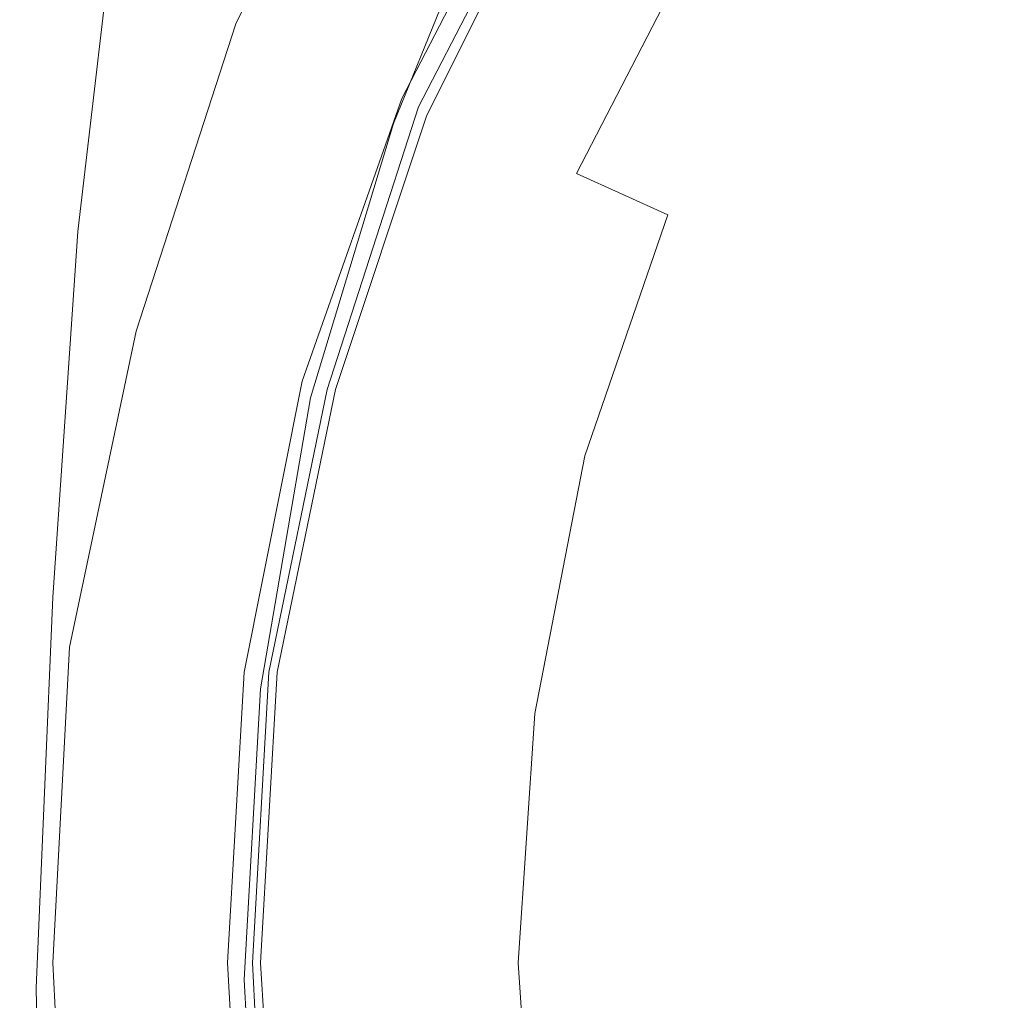
# Model space of a CAD drawing. Extents: x -144 to 144, y -230 to 0.
# Drawn here: x -144 to -132, y -44 to -32 of the extents above; entities that cross this region are included whole.
import ezdxf

# ---------------------------------------------------------------- set-up
doc = ezdxf.new("R2010")
doc.units = 0
doc.header["$LTSCALE"] = 500
doc.header["$MEASUREMENT"] = 0
doc.layers.add('CHROM', color=7, linetype='Continuous')
doc.layers.add('PVD', color=7, linetype='Continuous')

msp = doc.modelspace()

# ---------------------------------------------------------------- linework, layer by layer
at = {"layer": 'CHROM', "lineweight": 0}
for points, invisible_edges in [([(-133.3, -32.2, 69.8), (-131.7, -29.8, 69.8), (-133.1, -28.7, 68.5), (-134.8, -31.3, 68.5)], 15), ([(-137.5, -29.7, 62.9), (-137.6, -29.7, 62.8), (-139.2, -32.8, 62.8), (-139.1, -32.9, 62.9)], 5), ([(-137.5, -29.7, 62.9), (-139.1, -32.9, 62.9), (-139, -32.9, 63.2), (-137.4, -29.8, 63.2)], 15), ([(-137.4, -29.8, 63.2), (-139, -32.9, 63.2), (-138.8, -33, 63.8), (-137.2, -29.9, 63.8)], 15), ([(-131.5, -33.2, 70.9), (-130.1, -31, 70.9), (-131.7, -29.8, 69.8), (-133.3, -32.2, 69.8)], 15), ([(-137, -30.1, 64.7), (-137.2, -29.9, 63.8), (-138.8, -33, 63.8), (-138.5, -33.1, 64.7)], 15), ([(-136.5, -30.3, 65.9), (-137, -30.1, 64.7), (-138.5, -33.1, 64.7), (-138, -33.3, 65.9)], 15), ([(-136.5, -30.3, 65.9), (-138, -33.3, 65.9), (-137.3, -33.6, 67.2), (-135.8, -30.7, 67.2)], 11), ([(-135.8, -30.7, 67.2), (-137.3, -33.6, 67.2), (-136.2, -34.1, 68.5), (-134.8, -31.3, 68.5)], 13), ([(-133.3, -32.2, 69.8), (-134.8, -31.3, 68.5), (-136.2, -34.1, 68.5), (-134.6, -34.7, 69.8)], 15), ([(-131.5, -33.2, 70.9), (-133.3, -32.2, 69.8), (-134.6, -34.7, 69.8), (-132.7, -35.5, 70.9)], 15), ([(-139.1, -32.9, 62.9), (-139.2, -32.8, 62.8), (-140.3, -36.2, 62.8), (-140.2, -36.2, 62.9)], 5), ([(-139.1, -32.9, 62.9), (-140.2, -36.2, 62.9), (-140.1, -36.2, 63.2), (-139, -32.9, 63.2)], 15), ([(-139, -32.9, 63.2), (-140.1, -36.2, 63.2), (-139.9, -36.3, 63.8), (-138.8, -33, 63.8)], 15), ([(-138.5, -33.1, 64.7), (-138.8, -33, 63.8), (-139.9, -36.3, 63.8), (-139.6, -36.4, 64.7)], 15), ([(-138, -33.3, 65.9), (-138.5, -33.1, 64.7), (-139.6, -36.4, 64.7), (-139.1, -36.5, 65.9)], 15), ([(-131.5, -33.2, 70.9), (-132.7, -35.5, 70.9), (-130.5, -36.4, 71.9), (-129.5, -34.4, 71.9)], 15), ([(-138, -33.3, 65.9), (-139.1, -36.5, 65.9), (-138.3, -36.7, 67.2), (-137.3, -33.6, 67.2)], 15), ([(-137.3, -33.6, 67.2), (-138.3, -36.7, 67.2), (-137.2, -37, 68.5), (-136.2, -34.1, 68.5)], 11), ([(-134.6, -34.7, 69.8), (-136.2, -34.1, 68.5), (-137.2, -37, 68.5), (-135.5, -37.5, 69.8)], 15), ([(-132.7, -35.5, 70.9), (-134.6, -34.7, 69.8), (-135.5, -37.5, 69.8), (-133.5, -38, 70.9)], 15), ([(-132.7, -35.5, 70.9), (-133.5, -38, 70.9), (-131.2, -38.6, 71.9), (-130.5, -36.4, 71.9)], 15), ([(-140.9, -39.6, 62.9), (-140.2, -36.2, 62.9), (-140.3, -36.2, 62.8), (-141, -39.6, 62.8)], 11), ([(-140.9, -39.6, 62.9), (-140.8, -39.7, 63.2), (-140.1, -36.2, 63.2), (-140.2, -36.2, 62.9)], 7), ([(-140.8, -39.7, 63.2), (-140.6, -39.7, 63.8), (-139.9, -36.3, 63.8), (-140.1, -36.2, 63.2)], 15), ([(-140.3, -39.7, 64.7), (-139.6, -36.4, 64.7), (-139.9, -36.3, 63.8), (-140.6, -39.7, 63.8)], 15), ([(-139.8, -39.8, 65.9), (-139.1, -36.5, 65.9), (-139.6, -36.4, 64.7), (-140.3, -39.7, 64.7)], 15), ([(-139.8, -39.8, 65.9), (-139, -39.9, 67.2), (-138.3, -36.7, 67.2), (-139.1, -36.5, 65.9)], 15), ([(-139, -39.9, 67.2), (-137.8, -40.1, 68.5), (-137.2, -37, 68.5), (-138.3, -36.7, 67.2)], 13), ([(-136.1, -40.3, 69.8), (-135.5, -37.5, 69.8), (-137.2, -37, 68.5), (-137.8, -40.1, 68.5)], 15), ([(-134, -40.6, 70.9), (-133.5, -38, 70.9), (-135.5, -37.5, 69.8), (-136.1, -40.3, 69.8)], 15), ([(-134, -40.6, 70.9), (-131.7, -40.9, 71.9), (-131.2, -38.6, 71.9), (-133.5, -38, 70.9)], 15), ([(-141.1, -43.1, 62.9), (-140.9, -39.6, 62.9), (-141, -39.6, 62.8), (-141.2, -43.1, 62.8)], 11), ([(-141.1, -43.1, 62.9), (-141, -43.1, 63.2), (-140.8, -39.7, 63.2), (-140.9, -39.6, 62.9)], 7), ([(-141, -43.1, 63.2), (-140.8, -43.1, 63.8), (-140.6, -39.7, 63.8), (-140.8, -39.7, 63.2)], 15), ([(-140.5, -43.1, 64.7), (-140.3, -39.7, 64.7), (-140.6, -39.7, 63.8), (-140.8, -43.1, 63.8)], 15), ([(-140, -43.1, 65.9), (-139.8, -39.8, 65.9), (-140.3, -39.7, 64.7), (-140.5, -43.1, 64.7)], 15), ([(-140, -43.1, 65.9), (-139.2, -43.1, 67.2), (-139, -39.9, 67.2), (-139.8, -39.8, 65.9)], 15), ([(-139.2, -43.1, 67.2), (-138, -43.1, 68.5), (-137.8, -40.1, 68.5), (-139, -39.9, 67.2)], 13), ([(-136.3, -43.1, 69.8), (-136.1, -40.3, 69.8), (-137.8, -40.1, 68.5), (-138, -43.1, 68.5)], 15), ([(-134.2, -43.1, 70.9), (-134, -40.6, 70.9), (-136.1, -40.3, 69.8), (-136.3, -43.1, 69.8)], 15), ([(-134.2, -43.1, 70.9), (-131.8, -43.1, 71.9), (-131.7, -40.9, 71.9), (-134, -40.6, 70.9)], 15), ([(-141.1, -43.1, 62.9), (-141.2, -43.1, 62.8), (-141, -46.7, 62.8), (-140.9, -46.6, 62.9)], 5), ([(-141.1, -43.1, 62.9), (-140.9, -46.6, 62.9), (-140.8, -46.6, 63.2), (-141, -43.1, 63.2)], 15), ([(-141, -43.1, 63.2), (-140.8, -46.6, 63.2), (-140.6, -46.6, 63.8), (-140.8, -43.1, 63.8)], 15), ([(-140.5, -43.1, 64.7), (-140.8, -43.1, 63.8), (-140.6, -46.6, 63.8), (-140.3, -46.6, 64.7)], 15), ([(-140, -43.1, 65.9), (-140.5, -43.1, 64.7), (-140.3, -46.6, 64.7), (-139.8, -46.5, 65.9)], 15), ([(-140, -43.1, 65.9), (-139.8, -46.5, 65.9), (-139, -46.4, 67.2), (-139.2, -43.1, 67.2)], 15), ([(-139.2, -43.1, 67.2), (-139, -46.4, 67.2), (-137.8, -46.2, 68.5), (-138, -43.1, 68.5)], 11), ([(-136.3, -43.1, 69.8), (-138, -43.1, 68.5), (-137.8, -46.2, 68.5), (-136.1, -46, 69.8)], 15), ([(-134.2, -43.1, 70.9), (-136.3, -43.1, 69.8), (-136.1, -46, 69.8), (-134, -45.7, 70.9)], 15), ([(-134.2, -43.1, 70.9), (-134, -45.7, 70.9), (-131.7, -45.4, 71.9), (-131.8, -43.1, 71.9)], 15)]:
    msp.add_3dface(points, dxfattribs=dict(at, invisible_edges=invisible_edges))
at = {"layer": 'PVD', "lineweight": 0}
for points, invisible_edges in [([(-114.3, -43.1), (-135, -22.2), (-132.1, -19.7), (-114.3, -43.1)], 15), ([(-114.3, -43.1), (-137.6, -25.1), (-135, -22.2), (-114.3, -43.1)], 15), ([(-114.3, -43.1), (-139.7, -28.4), (-137.6, -25.1), (-114.3, -43.1)], 15), ([(-140.2, -28.3, 79.1), (-141.3, -31.8, 79), (-141.7, -31.5, 82), (-140.6, -27.9, 82.1)], 15), ([(-139.7, -28.7, 75.8), (-140.9, -32.1, 75.8), (-141.3, -31.8, 79), (-140.2, -28.3, 79.1)], 15), ([(-139.4, -28.6, 15.7), (-139.7, -28.4), (-141.4, -31.8), (-141, -32, 15.7)], 13), ([(-114.3, -43.1), (-141.4, -31.8), (-139.7, -28.4), (-114.3, -43.1)], 15), ([(-139, -28.8, 30.4), (-139.4, -28.6, 15.7), (-141, -32, 15.7), (-140.7, -32.2, 30.4)], 15), ([(-139.7, -28.7, 75.8), (-139.2, -29.1, 72.7), (-140.5, -32.4, 72.7), (-140.9, -32.1, 75.8)], 15), ([(-139, -28.8, 30.4), (-140.7, -32.2, 30.4), (-140.4, -32.3, 43.1), (-138.7, -29, 43.1)], 15), ([(-138.7, -29, 43.1), (-140.4, -32.3, 43.1), (-140.1, -32.5, 52.9), (-138.4, -29.2, 52.9)], 15), ([(-139.2, -29.1, 72.7), (-138.8, -29.4, 70.1), (-140.1, -32.7, 70.1), (-140.5, -32.4, 72.7)], 15), ([(-138.2, -29.3, 58.8), (-138.4, -29.2, 52.9), (-140.1, -32.5, 52.9), (-139.8, -32.6, 58.8)], 15), ([(-138, -29.5, 61.8), (-138.2, -29.3, 58.8), (-139.8, -32.6, 58.8), (-139.6, -32.7, 61.8)], 15), ([(-138.5, -29.6, 68.6), (-139.9, -32.8, 68.6), (-140.1, -32.7, 70.1), (-138.8, -29.4, 70.1)], 15), ([(-138, -29.5, 61.8), (-139.6, -32.7, 61.8), (-139.4, -32.7, 62.8), (-137.8, -29.6, 62.8)], 11), ([(-133.2, -31.7, 71), (-131.8, -29.4, 71), (-130.1, -30.3, 72.4), (-131.5, -32.4, 72.4)], 15), ([(-138.3, -29.8, 67.7), (-139.7, -32.9, 67.7), (-139.9, -32.8, 68.6), (-138.5, -29.6, 68.6)], 15), ([(-137.8, -29.6, 62.8), (-139.4, -32.7, 62.8), (-139.3, -32.8, 62.8), (-137.7, -29.6, 62.8)], 15), ([(-137.6, -29.7, 62.8), (-137.7, -29.6, 62.8), (-139.3, -32.8, 62.8), (-139.2, -32.8, 62.8)], 7), ([(-138.3, -29.8, 67.7), (-138.2, -29.8, 67.4), (-139.5, -33, 67.4), (-139.7, -32.9, 67.7)], 13), ([(-138.2, -29.8, 67.4), (-138, -29.9, 67.4), (-139.4, -33, 67.4), (-139.5, -33, 67.4)], 15), ([(-137.1, -29.9, 96), (-140.1, -30, 95.8), (-140.6, -34.2, 95.9), (-137.6, -34.2, 96)], 15), ([(-137.8, -30, 67.3), (-139.1, -33.1, 67.3), (-139.4, -33, 67.4), (-138, -29.9, 67.4)], 15), ([(-133.2, -29.9, 96.1), (-137.1, -29.9, 96), (-137.6, -34.2, 96), (-133.6, -34.2, 96.1)], 15), ([(-133.2, -29.9, 96.1), (-133.6, -34.2, 96.1), (-129, -34.2, 96.2), (-128.7, -29.9, 96.1)], 15), ([(-142.8, -30, 95.1), (-143, -30.1, 94.6), (-143.6, -34.3, 94.7), (-143.3, -34.3, 95.1)], 15), ([(-142.8, -30, 95.1), (-143.3, -34.3, 95.1), (-142.4, -34.3, 95.5), (-141.9, -30, 95.5)], 14), ([(-141.9, -30, 95.5), (-142.4, -34.3, 95.5), (-140.6, -34.2, 95.9), (-140.1, -30, 95.8)], 15), ([(-137.6, -30.1, 67.3), (-138.9, -33.1, 67.3), (-139.1, -33.1, 67.3), (-137.8, -30, 67.3)], 15), ([(-143, -30.1, 94.6), (-143, -30.1, 94.2), (-143.6, -34.3, 94.2), (-143.6, -34.3, 94.7)], 15), ([(-143, -30.1, 93.7), (-143.5, -34.4, 93.7), (-143.6, -34.3, 94.2), (-143, -30.1, 94.2)], 15), ([(-142.9, -30.2, 93.3), (-143.5, -34.4, 93.2), (-143.5, -34.4, 93.7), (-143, -30.1, 93.7)], 15), ([(-142.9, -30.2, 93.3), (-142.9, -30.2, 92.8), (-143.5, -34.4, 92.7), (-143.5, -34.4, 93.2)], 15), ([(-142.9, -30.2, 92.8), (-142.9, -30.3, 92.2), (-143.5, -34.5, 92), (-143.5, -34.4, 92.7)], 15), ([(-137.6, -30.1, 67.3), (-137.3, -30.2, 67.3), (-138.6, -33.2, 67.3), (-138.9, -33.1, 67.3)], 15), ([(-137.3, -30.2, 67.3), (-137.1, -30.3, 67.4), (-138.4, -33.3, 67.4), (-138.6, -33.2, 67.3)], 15), ([(-142.8, -30.4, 91.3), (-143.4, -34.5, 91.1), (-143.5, -34.5, 92), (-142.9, -30.3, 92.2)], 15), ([(-136.9, -30.3, 67.4), (-138.2, -33.3, 67.4), (-138.4, -33.3, 67.4), (-137.1, -30.3, 67.4)], 15), ([(-136.7, -30.4, 67.5), (-137.9, -33.4, 67.5), (-138.2, -33.3, 67.4), (-136.9, -30.3, 67.4)], 15), ([(-142.7, -30.6, 90.4), (-143.3, -34.6, 90.2), (-143.4, -34.5, 91.1), (-142.8, -30.4, 91.3)], 15), ([(-136.7, -30.4, 67.5), (-136.3, -30.6, 67.9), (-137.5, -33.5, 67.9), (-137.9, -33.4, 67.5)], 15), ([(-142.7, -30.6, 90.4), (-142.6, -30.7, 89.3), (-143.2, -34.8, 89.1), (-143.3, -34.6, 90.2)], 15), ([(-136.3, -30.6, 67.9), (-135.6, -30.8, 68.6), (-136.8, -33.6, 68.6), (-137.5, -33.5, 67.9)], 15), ([(-142.6, -30.7, 89.3), (-142.5, -30.9, 88.2), (-143.1, -34.9, 88), (-143.2, -34.8, 89.1)], 15), ([(-134.6, -31.2, 69.7), (-135.7, -33.9, 69.7), (-136.8, -33.6, 68.6), (-135.6, -30.8, 68.6)], 15), ([(-142.3, -31, 87.1), (-143, -35, 86.9), (-143.1, -34.9, 88), (-142.5, -30.9, 88.2)], 15), ([(-142.2, -31.2, 85.8), (-142.8, -35.1, 85.6), (-143, -35, 86.9), (-142.3, -31, 87.1)], 15), ([(-142.2, -31.2, 85.8), (-142, -31.3, 84.2), (-142.7, -35.2, 84), (-142.8, -35.1, 85.6)], 15), ([(-133.2, -31.7, 71), (-134.3, -34.2, 71), (-135.7, -33.9, 69.7), (-134.6, -31.2, 69.7)], 15), ([(-142, -31.3, 84.2), (-141.7, -31.5, 82), (-142.4, -35.3, 81.8), (-142.7, -35.2, 84)], 15), ([(-141.3, -31.8, 79), (-142.1, -35.5, 78.9), (-142.4, -35.3, 81.8), (-141.7, -31.5, 82)], 15), ([(-133.2, -31.7, 71), (-131.5, -32.4, 72.4), (-132.5, -34.7, 72.4), (-134.3, -34.2, 71)], 15), ([(-141, -32, 15.7), (-141.4, -31.8), (-142.6, -35.5), (-142.3, -35.6, 15.7)], 13), ([(-114.3, -43.1), (-142.6, -35.5), (-141.4, -31.8), (-114.3, -43.1)], 15), ([(-140.9, -32.1, 75.8), (-141.7, -35.7, 75.7), (-142.1, -35.5, 78.9), (-141.3, -31.8, 79)], 15), ([(-140.7, -32.2, 30.4), (-141, -32, 15.7), (-142.3, -35.6, 15.7), (-141.9, -35.7, 30.4)], 15), ([(-140.9, -32.1, 75.8), (-140.5, -32.4, 72.7), (-141.4, -35.9, 72.6), (-141.7, -35.7, 75.7)], 15), ([(-140.7, -32.2, 30.4), (-141.9, -35.7, 30.4), (-141.5, -35.8, 43.1), (-140.4, -32.3, 43.1)], 15), ([(-140.4, -32.3, 43.1), (-141.5, -35.8, 43.1), (-141.2, -35.9, 52.9), (-140.1, -32.5, 52.9)], 15), ([(-140.5, -32.4, 72.7), (-140.1, -32.7, 70.1), (-141.1, -36.1, 70.1), (-141.4, -35.9, 72.6)], 15), ([(-131.5, -32.4, 72.4), (-129.4, -33.3, 73.8), (-130.3, -35.3, 73.8), (-132.5, -34.7, 72.4)], 15), ([(-139.8, -32.6, 58.8), (-140.1, -32.5, 52.9), (-141.2, -35.9, 52.9), (-141, -36, 58.8)], 15), ([(-139.9, -32.8, 68.6), (-140.9, -36.2, 68.6), (-141.1, -36.1, 70.1), (-140.1, -32.7, 70.1)], 15), ([(-139.6, -32.7, 61.8), (-139.8, -32.6, 58.8), (-141, -36, 58.8), (-140.7, -36.1, 61.8)], 15), ([(-139.6, -32.7, 61.8), (-140.7, -36.1, 61.8), (-140.6, -36.1, 62.8), (-139.4, -32.7, 62.8)], 11), ([(-139.4, -32.7, 62.8), (-140.6, -36.1, 62.8), (-140.4, -36.1, 62.8), (-139.3, -32.8, 62.8)], 15), ([(-139.7, -32.9, 67.7), (-140.7, -36.3, 67.7), (-140.9, -36.2, 68.6), (-139.9, -32.8, 68.6)], 15), ([(-139.2, -32.8, 62.8), (-139.3, -32.8, 62.8), (-140.4, -36.1, 62.8), (-140.3, -36.2, 62.8)], 7), ([(-139.7, -32.9, 67.7), (-139.5, -33, 67.4), (-140.5, -36.3, 67.4), (-140.7, -36.3, 67.7)], 13), ([(-139.5, -33, 67.4), (-139.4, -33, 67.4), (-140.4, -36.3, 67.4), (-140.5, -36.3, 67.4)], 15), ([(-139.1, -33.1, 67.3), (-140.1, -36.4, 67.3), (-140.4, -36.3, 67.4), (-139.4, -33, 67.4)], 15), ([(-138.9, -33.1, 67.3), (-139.9, -36.4, 67.3), (-140.1, -36.4, 67.3), (-139.1, -33.1, 67.3)], 15), ([(-138.9, -33.1, 67.3), (-138.6, -33.2, 67.3), (-139.6, -36.4, 67.3), (-139.9, -36.4, 67.3)], 15), ([(-138.6, -33.2, 67.3), (-138.4, -33.3, 67.4), (-139.3, -36.5, 67.4), (-139.6, -36.4, 67.3)], 15), ([(-138.2, -33.3, 67.4), (-139.1, -36.5, 67.4), (-139.3, -36.5, 67.4), (-138.4, -33.3, 67.4)], 15), ([(-137.9, -33.4, 67.5), (-138.9, -36.5, 67.5), (-139.1, -36.5, 67.4), (-138.2, -33.3, 67.4)], 15), ([(-137.9, -33.4, 67.5), (-137.5, -33.5, 67.9), (-138.4, -36.6, 67.9), (-138.9, -36.5, 67.5)], 15), ([(-137.5, -33.5, 67.9), (-136.8, -33.6, 68.6), (-137.7, -36.6, 68.6), (-138.4, -36.6, 67.9)], 15), ([(-135.7, -33.9, 69.7), (-136.6, -36.7, 69.7), (-137.7, -36.6, 68.6), (-136.8, -33.6, 68.6)], 15), ([(-134.3, -34.2, 71), (-135.1, -36.9, 71), (-136.6, -36.7, 69.7), (-135.7, -33.9, 69.7)], 15), ([(-142.7, -38.7, 96), (-140.9, -38.6, 96.3), (-140.6, -34.2, 95.9), (-142.4, -34.3, 95.5)], 15), ([(-137.8, -38.6, 96.5), (-137.6, -34.2, 96), (-140.6, -34.2, 95.9), (-140.9, -38.6, 96.3)], 15), ([(-133.8, -38.6, 96.6), (-133.6, -34.2, 96.1), (-137.6, -34.2, 96), (-137.8, -38.6, 96.5)], 15), ([(-134.3, -34.2, 71), (-132.5, -34.7, 72.4), (-133.2, -37.1, 72.4), (-135.1, -36.9, 71)], 15), ([(-133.8, -38.6, 96.6), (-129.2, -38.6, 96.6), (-129, -34.2, 96.2), (-133.6, -34.2, 96.1)], 15), ([(-143.6, -38.7, 95.6), (-143.3, -34.3, 95.1), (-143.6, -34.3, 94.7), (-143.9, -38.7, 95.1)], 15), ([(-143.9, -38.7, 95.1), (-143.6, -34.3, 94.7), (-143.6, -34.3, 94.2), (-143.9, -38.7, 94.6)], 15), ([(-143.9, -38.7, 94), (-143.9, -38.7, 94.6), (-143.6, -34.3, 94.2), (-143.5, -34.4, 93.7)], 15), ([(-143.6, -38.7, 95.6), (-142.7, -38.7, 96), (-142.4, -34.3, 95.5), (-143.3, -34.3, 95.1)], 7), ([(-143.9, -38.7, 93.4), (-143.5, -34.4, 93.2), (-143.5, -34.4, 92.7), (-143.9, -38.7, 92.8)], 15), ([(-143.9, -38.7, 92.8), (-143.5, -34.4, 92.7), (-143.5, -34.5, 92), (-143.8, -38.8, 92)], 15), ([(-143.9, -38.7, 93.4), (-143.9, -38.7, 94), (-143.5, -34.4, 93.7), (-143.5, -34.4, 93.2)], 15), ([(-143.7, -38.9, 90), (-143.8, -38.8, 91), (-143.4, -34.5, 91.1), (-143.3, -34.6, 90.2)], 15), ([(-143.8, -38.8, 91), (-143.8, -38.8, 92), (-143.5, -34.5, 92), (-143.4, -34.5, 91.1)], 15), ([(-143.7, -38.9, 90), (-143.3, -34.6, 90.2), (-143.2, -34.8, 89.1), (-143.6, -38.9, 88.9)], 15), ([(-132.5, -34.7, 72.4), (-130.3, -35.3, 73.8), (-130.9, -37.5, 73.9), (-133.2, -37.1, 72.4)], 15), ([(-143.6, -38.9, 88.9), (-143.2, -34.8, 89.1), (-143.1, -34.9, 88), (-143.5, -39, 87.7)], 15), ([(-143.4, -39, 86.6), (-143.5, -39, 87.7), (-143.1, -34.9, 88), (-143, -35, 86.9)], 15), ([(-143.2, -39.1, 85.3), (-143.4, -39, 86.6), (-143, -35, 86.9), (-142.8, -35.1, 85.6)], 15), ([(-143.2, -39.1, 85.3), (-142.8, -35.1, 85.6), (-142.7, -35.2, 84), (-143.1, -39.1, 83.7)], 15), ([(-143.1, -39.1, 83.7), (-142.7, -35.2, 84), (-142.4, -35.3, 81.8), (-142.9, -39.2, 81.6)], 15), ([(-142.6, -39.3, 78.7), (-142.9, -39.2, 81.6), (-142.4, -35.3, 81.8), (-142.1, -35.5, 78.9)], 15), ([(-143, -39.3, 15.7), (-142.3, -35.6, 15.7), (-142.6, -35.5), (-143.4, -39.3)], 11), ([(-114.3, -43.1), (-143.4, -39.3), (-142.6, -35.5), (-114.3, -43.1)], 15), ([(-142.3, -39.5, 75.6), (-142.6, -39.3, 78.7), (-142.1, -35.5, 78.9), (-141.7, -35.7, 75.7)], 15), ([(-142.6, -39.4, 30.4), (-141.9, -35.7, 30.4), (-142.3, -35.6, 15.7), (-143, -39.3, 15.7)], 15), ([(-142.6, -39.4, 30.4), (-142.3, -39.5, 43.1), (-141.5, -35.8, 43.1), (-141.9, -35.7, 30.4)], 15), ([(-142.3, -39.5, 75.6), (-141.7, -35.7, 75.7), (-141.4, -35.9, 72.6), (-141.9, -39.6, 72.6)], 15), ([(-142.3, -39.5, 43.1), (-141.9, -39.5, 52.9), (-141.2, -35.9, 52.9), (-141.5, -35.8, 43.1)], 15), ([(-141.7, -39.5, 58.8), (-141, -36, 58.8), (-141.2, -35.9, 52.9), (-141.9, -39.5, 52.9)], 15), ([(-141.9, -39.6, 72.6), (-141.4, -35.9, 72.6), (-141.1, -36.1, 70.1), (-141.7, -39.7, 70.1)], 15), ([(-141.4, -39.6, 61.8), (-140.7, -36.1, 61.8), (-141, -36, 58.8), (-141.7, -39.5, 58.8)], 15), ([(-141.5, -39.7, 68.5), (-141.7, -39.7, 70.1), (-141.1, -36.1, 70.1), (-140.9, -36.2, 68.6)], 15), ([(-141.4, -39.6, 61.8), (-141.3, -39.6, 62.8), (-140.6, -36.1, 62.8), (-140.7, -36.1, 61.8)], 13), ([(-141.3, -39.6, 62.8), (-141.1, -39.6, 62.8), (-140.4, -36.1, 62.8), (-140.6, -36.1, 62.8)], 15), ([(-141, -39.6, 62.8), (-140.3, -36.2, 62.8), (-140.4, -36.1, 62.8), (-141.1, -39.6, 62.8)], 14), ([(-141.3, -39.8, 67.7), (-141.5, -39.7, 68.5), (-140.9, -36.2, 68.6), (-140.7, -36.3, 67.7)], 15), ([(-141.3, -39.8, 67.7), (-140.7, -36.3, 67.7), (-140.5, -36.3, 67.4), (-141.1, -39.8, 67.4)], 11), ([(-141.1, -39.8, 67.4), (-140.5, -36.3, 67.4), (-140.4, -36.3, 67.4), (-141, -39.8, 67.4)], 15), ([(-140.7, -39.8, 67.3), (-141, -39.8, 67.4), (-140.4, -36.3, 67.4), (-140.1, -36.4, 67.3)], 15), ([(-140.5, -39.8, 67.3), (-140.7, -39.8, 67.3), (-140.1, -36.4, 67.3), (-139.9, -36.4, 67.3)], 15), ([(-140.5, -39.8, 67.3), (-139.9, -36.4, 67.3), (-139.6, -36.4, 67.3), (-140.2, -39.8, 67.3)], 15), ([(-140.2, -39.8, 67.3), (-139.6, -36.4, 67.3), (-139.3, -36.5, 67.4), (-139.9, -39.8, 67.4)], 15), ([(-139.7, -39.8, 67.4), (-139.9, -39.8, 67.4), (-139.3, -36.5, 67.4), (-139.1, -36.5, 67.4)], 15), ([(-139.4, -39.8, 67.5), (-139.7, -39.8, 67.4), (-139.1, -36.5, 67.4), (-138.9, -36.5, 67.5)], 15), ([(-139.4, -39.8, 67.5), (-138.9, -36.5, 67.5), (-138.4, -36.6, 67.9), (-139, -39.7, 67.9)], 15), ([(-139, -39.7, 67.9), (-138.4, -36.6, 67.9), (-137.7, -36.6, 68.6), (-138.3, -39.7, 68.6)], 15), ([(-137.2, -39.7, 69.6), (-138.3, -39.7, 68.6), (-137.7, -36.6, 68.6), (-136.6, -36.7, 69.7)], 15), ([(-135.7, -39.6, 71), (-137.2, -39.7, 69.6), (-136.6, -36.7, 69.7), (-135.1, -36.9, 71)], 15), ([(-135.7, -39.6, 71), (-135.1, -36.9, 71), (-133.2, -37.1, 72.4), (-133.8, -39.6, 72.4)], 15), ([(-133.8, -39.6, 72.4), (-133.2, -37.1, 72.4), (-130.9, -37.5, 73.9), (-131.4, -39.7, 73.8)], 15), ([(-142.9, -43.4, 96.7), (-141, -43.5, 97.1), (-140.9, -38.6, 96.3), (-142.7, -38.7, 96)], 15), ([(-137.9, -43.4, 97.2), (-137.8, -38.6, 96.5), (-140.9, -38.6, 96.3), (-141, -43.5, 97.1)], 15), ([(-133.8, -43.3, 97.3), (-133.8, -38.6, 96.6), (-137.8, -38.6, 96.5), (-137.9, -43.4, 97.2)], 15), ([(-133.8, -43.3, 97.3), (-129.2, -43.3, 97.4), (-129.2, -38.6, 96.6), (-133.8, -38.6, 96.6)], 15), ([(-143.8, -43.4, 96.3), (-143.6, -38.7, 95.6), (-143.9, -38.7, 95.1), (-144, -43.4, 95.8)], 15), ([(-144, -43.4, 95.8), (-143.9, -38.7, 95.1), (-143.9, -38.7, 94.6), (-144, -43.4, 95.2)], 15), ([(-144, -43.3, 93.9), (-143.9, -38.7, 93.4), (-143.9, -38.7, 92.8), (-144, -43.4, 93.1)], 15), ([(-144, -43.4, 93.1), (-143.9, -38.7, 92.8), (-143.8, -38.8, 92), (-143.9, -43.4, 92.2)], 15), ([(-144, -43.3, 93.9), (-144, -43.4, 94.6), (-143.9, -38.7, 94), (-143.9, -38.7, 93.4)], 15), ([(-144, -43.4, 94.6), (-144, -43.4, 95.2), (-143.9, -38.7, 94.6), (-143.9, -38.7, 94)], 15), ([(-143.8, -43.4, 96.3), (-142.9, -43.4, 96.7), (-142.7, -38.7, 96), (-143.6, -38.7, 95.6)], 7), ([(-143.8, -43.2, 89.9), (-143.9, -43.3, 91.1), (-143.8, -38.8, 91), (-143.7, -38.9, 90)], 15), ([(-143.9, -43.3, 91.1), (-143.9, -43.4, 92.2), (-143.8, -38.8, 92), (-143.8, -38.8, 91)], 15), ([(-143.8, -43.2, 89.9), (-143.7, -38.9, 90), (-143.6, -38.9, 88.9), (-143.6, -43.1, 88.7)], 15), ([(-143.6, -43.1, 88.7), (-143.6, -38.9, 88.9), (-143.5, -39, 87.7), (-143.5, -43.1, 87.5)], 15), ([(-143.4, -43.1, 86.3), (-143.5, -43.1, 87.5), (-143.5, -39, 87.7), (-143.4, -39, 86.6)], 15), ([(-143.3, -43.1, 85), (-143.4, -43.1, 86.3), (-143.4, -39, 86.6), (-143.2, -39.1, 85.3)], 15), ([(-143.3, -43.1, 85), (-143.2, -39.1, 85.3), (-143.1, -39.1, 83.7), (-143.2, -43.1, 83.4)], 15), ([(-143.2, -43.1, 83.4), (-143.1, -39.1, 83.7), (-142.9, -39.2, 81.6), (-143, -43.2, 81.3)], 15), ([(-142.7, -43.2, 78.5), (-143, -43.2, 81.3), (-142.9, -39.2, 81.6), (-142.6, -39.3, 78.7)], 15), ([(-143.2, -43.1, 15.7), (-143, -39.3, 15.7), (-143.4, -39.3), (-143.6, -43.1)], 11), ([(-114.3, -43.1), (-143.6, -43.1), (-143.4, -39.3), (-114.3, -43.1)], 15), ([(-142.9, -43.1, 30.4), (-142.6, -39.4, 30.4), (-143, -39.3, 15.7), (-143.2, -43.1, 15.7)], 15), ([(-142.4, -43.2, 75.4), (-142.7, -43.2, 78.5), (-142.6, -39.3, 78.7), (-142.3, -39.5, 75.6)], 15), ([(-142.9, -43.1, 30.4), (-142.5, -43.1, 43.1), (-142.3, -39.5, 43.1), (-142.6, -39.4, 30.4)], 15), ([(-142.5, -43.1, 43.1), (-142.2, -43.1, 52.9), (-141.9, -39.5, 52.9), (-142.3, -39.5, 43.1)], 15), ([(-142.4, -43.2, 75.4), (-142.3, -39.5, 75.6), (-141.9, -39.6, 72.6), (-142.1, -43.3, 72.5)], 15), ([(-141.9, -43.1, 58.8), (-141.7, -39.5, 58.8), (-141.9, -39.5, 52.9), (-142.2, -43.1, 52.9)], 15), ([(-141.7, -43.1, 61.8), (-141.4, -39.6, 61.8), (-141.7, -39.5, 58.8), (-141.9, -43.1, 58.8)], 15), ([(-142.1, -43.3, 72.5), (-141.9, -39.6, 72.6), (-141.7, -39.7, 70.1), (-141.8, -43.3, 70)], 15), ([(-141.7, -43.1, 61.8), (-141.5, -43.1, 62.8), (-141.3, -39.6, 62.8), (-141.4, -39.6, 61.8)], 13), ([(-141.5, -43.1, 62.8), (-141.3, -43.1, 62.8), (-141.1, -39.6, 62.8), (-141.3, -39.6, 62.8)], 15), ([(-141.2, -43.1, 62.8), (-141, -39.6, 62.8), (-141.1, -39.6, 62.8), (-141.3, -43.1, 62.8)], 14), ([(-135.8, -42.4, 71), (-137.3, -42.7, 69.6), (-137.2, -39.7, 69.6), (-135.7, -39.6, 71)], 15), ([(-135.8, -42.4, 71), (-135.7, -39.6, 71), (-133.8, -39.6, 72.4), (-134, -42.2, 72.4)], 15), ([(-134, -42.2, 72.4), (-133.8, -39.6, 72.4), (-131.4, -39.7, 73.8), (-131.7, -42, 73.8)], 15), ([(-141.6, -43.3, 68.5), (-141.8, -43.3, 70), (-141.7, -39.7, 70.1), (-141.5, -39.7, 68.5)], 15), ([(-141.5, -43.3, 67.7), (-141.6, -43.3, 68.5), (-141.5, -39.7, 68.5), (-141.3, -39.8, 67.7)], 15), ([(-141.5, -43.3, 67.7), (-141.3, -39.8, 67.7), (-141.1, -39.8, 67.4), (-141.3, -43.3, 67.4)], 11), ([(-141.3, -43.3, 67.4), (-141.1, -39.8, 67.4), (-141, -39.8, 67.4), (-141.1, -43.3, 67.4)], 15), ([(-140.9, -43.3, 67.3), (-141.1, -43.3, 67.4), (-141, -39.8, 67.4), (-140.7, -39.8, 67.3)], 15), ([(-140.6, -43.2, 67.3), (-140.9, -43.3, 67.3), (-140.7, -39.8, 67.3), (-140.5, -39.8, 67.3)], 15), ([(-140.6, -43.2, 67.3), (-140.5, -39.8, 67.3), (-140.2, -39.8, 67.3), (-140.4, -43.2, 67.3)], 15), ([(-140.4, -43.2, 67.3), (-140.2, -39.8, 67.3), (-139.9, -39.8, 67.4), (-140.1, -43.1, 67.4)], 15), ([(-139.9, -43.1, 67.4), (-140.1, -43.1, 67.4), (-139.9, -39.8, 67.4), (-139.7, -39.8, 67.4)], 15), ([(-139.6, -43.1, 67.5), (-139.9, -43.1, 67.4), (-139.7, -39.8, 67.4), (-139.4, -39.8, 67.5)], 15), ([(-139.6, -43.1, 67.5), (-139.4, -39.8, 67.5), (-139, -39.7, 67.9), (-139.2, -43, 67.9)], 15), ([(-139.2, -43, 67.9), (-139, -39.7, 67.9), (-138.3, -39.7, 68.6), (-138.4, -42.9, 68.6)], 15), ([(-137.3, -42.7, 69.6), (-138.4, -42.9, 68.6), (-138.3, -39.7, 68.6), (-137.2, -39.7, 69.6)], 15), ([(-134, -42.2, 72.4), (-131.7, -42, 73.8), (-131.4, -44.2, 73.8), (-133.8, -44.7, 72.4)], 15), ([(-135.8, -42.4, 71), (-134, -42.2, 72.4), (-133.8, -44.7, 72.4), (-135.6, -45.2, 71)], 15), ([(-135.8, -42.4, 71), (-135.6, -45.2, 71), (-137.1, -45.7, 69.6), (-137.3, -42.7, 69.6)], 15), ([(-137.3, -42.7, 69.6), (-137.1, -45.7, 69.6), (-138.2, -46, 68.6), (-138.4, -42.9, 68.6)], 15), ([(-139.6, -43.1, 67.5), (-139.2, -43, 67.9), (-138.9, -46.2, 67.9), (-139.4, -46.4, 67.5)], 15), ([(-139.2, -43, 67.9), (-138.4, -42.9, 68.6), (-138.2, -46, 68.6), (-138.9, -46.2, 67.9)], 15), ([(-143.8, -43.2, 89.9), (-143.6, -43.1, 88.7), (-143.3, -47.2, 88.6), (-143.4, -47.5, 89.9)], 15), ([(-143.2, -43.1, 15.7), (-143.6, -43.1), (-143.4, -47), (-143, -46.9, 15.7)], 13), ([(-114.3, -43.1), (-143.4, -47), (-143.6, -43.1), (-114.3, -43.1)], 15), ([(-143.6, -43.1, 88.7), (-143.5, -43.1, 87.5), (-143.2, -47.2, 87.3), (-143.3, -47.2, 88.6)], 15), ([(-143.4, -43.1, 86.3), (-143.1, -47.1, 86.1), (-143.2, -47.2, 87.3), (-143.5, -43.1, 87.5)], 15), ([(-114.3, -43.1), (-142.6, -50.8), (-143.4, -47), (-114.3, -43.1)], 15), ([(-143.3, -43.1, 85), (-143, -47.1, 84.8), (-143.1, -47.1, 86.1), (-143.4, -43.1, 86.3)], 15), ([(-143.3, -43.1, 85), (-143.2, -43.1, 83.4), (-142.8, -47.1, 83.2), (-143, -47.1, 84.8)], 15), ([(-142.9, -43.1, 30.4), (-143.2, -43.1, 15.7), (-143, -46.9, 15.7), (-142.6, -46.9, 30.4)], 15), ([(-143.2, -43.1, 83.4), (-143, -43.2, 81.3), (-142.7, -47, 81.2), (-142.8, -47.1, 83.2)], 15), ([(-142.9, -43.1, 30.4), (-142.6, -46.9, 30.4), (-142.3, -46.8, 43.1), (-142.5, -43.1, 43.1)], 15), ([(-114.3, -43.1), (-141.4, -54.5), (-142.6, -50.8), (-114.3, -43.1)], 15), ([(-142.5, -43.1, 43.1), (-142.3, -46.8, 43.1), (-141.9, -46.8, 52.9), (-142.2, -43.1, 52.9)], 15), ([(-141.9, -43.1, 58.8), (-142.2, -43.1, 52.9), (-141.9, -46.8, 52.9), (-141.7, -46.8, 58.8)], 15), ([(-141.7, -43.1, 61.8), (-141.9, -43.1, 58.8), (-141.7, -46.8, 58.8), (-141.4, -46.7, 61.8)], 15), ([(-141.7, -43.1, 61.8), (-141.4, -46.7, 61.8), (-141.3, -46.7, 62.8), (-141.5, -43.1, 62.8)], 11), ([(-141.5, -43.1, 62.8), (-141.3, -46.7, 62.8), (-141.1, -46.7, 62.8), (-141.3, -43.1, 62.8)], 15), ([(-114.3, -43.1), (-139.7, -57.9), (-141.4, -54.5), (-114.3, -43.1)], 15), ([(-141.2, -43.1, 62.8), (-141.3, -43.1, 62.8), (-141.1, -46.7, 62.8), (-141, -46.7, 62.8)], 7), ([(-140.4, -43.2, 67.3), (-140.1, -43.1, 67.4), (-139.9, -46.5, 67.4), (-140.1, -46.6, 67.3)], 15), ([(-139.9, -43.1, 67.4), (-139.6, -46.4, 67.4), (-139.9, -46.5, 67.4), (-140.1, -43.1, 67.4)], 15), ([(-139.6, -43.1, 67.5), (-139.4, -46.4, 67.5), (-139.6, -46.4, 67.4), (-139.9, -43.1, 67.4)], 15), ([(-114.3, -43.1), (-137.6, -61.1), (-139.7, -57.9), (-114.3, -43.1)], 15), ([(-114.3, -43.1), (-135, -64.1), (-137.6, -61.1), (-114.3, -43.1)], 15), ([(-114.3, -43.1), (-132.1, -66.6), (-135, -64.1), (-114.3, -43.1)], 15), ([(-143.8, -43.2, 89.9), (-143.4, -47.5, 89.9), (-143.6, -48, 91.3), (-143.9, -43.3, 91.1)], 15), ([(-142.7, -43.2, 78.5), (-142.4, -47, 78.4), (-142.7, -47, 81.2), (-143, -43.2, 81.3)], 15), ([(-142.4, -43.2, 75.4), (-142.1, -47, 75.3), (-142.4, -47, 78.4), (-142.7, -43.2, 78.5)], 15), ([(-142.4, -43.2, 75.4), (-142.1, -43.3, 72.5), (-141.8, -47, 72.4), (-142.1, -47, 75.3)], 15), ([(-140.6, -43.2, 67.3), (-140.4, -46.6, 67.3), (-140.7, -46.7, 67.3), (-140.9, -43.3, 67.3)], 15), ([(-140.6, -43.2, 67.3), (-140.4, -43.2, 67.3), (-140.1, -46.6, 67.3), (-140.4, -46.6, 67.3)], 15), ([(-144, -43.3, 93.9), (-144, -43.4, 93.1), (-143.8, -48.4, 93.7), (-143.9, -48.4, 94.6)], 15), ([(-144, -43.3, 93.9), (-143.9, -48.4, 94.6), (-143.9, -48.6, 95.5), (-144, -43.4, 94.6)], 15), ([(-143.9, -43.3, 91.1), (-143.6, -48, 91.3), (-143.7, -48.4, 92.6), (-143.9, -43.4, 92.2)], 15), ([(-142.1, -43.3, 72.5), (-141.8, -43.3, 70), (-141.6, -46.9, 70), (-141.8, -47, 72.4)], 15), ([(-141.6, -43.3, 68.5), (-141.4, -46.9, 68.5), (-141.6, -46.9, 70), (-141.8, -43.3, 70)], 15), ([(-141.5, -43.3, 67.7), (-141.2, -46.9, 67.7), (-141.4, -46.9, 68.5), (-141.6, -43.3, 68.5)], 15), ([(-141.5, -43.3, 67.7), (-141.3, -43.3, 67.4), (-141.1, -46.8, 67.4), (-141.2, -46.9, 67.7)], 13), ([(-141.3, -43.3, 67.4), (-141.1, -43.3, 67.4), (-140.9, -46.8, 67.4), (-141.1, -46.8, 67.4)], 15), ([(-140.9, -43.3, 67.3), (-140.7, -46.7, 67.3), (-140.9, -46.8, 67.4), (-141.1, -43.3, 67.4)], 15), ([(-133.8, -43.3, 97.3), (-137.9, -43.4, 97.2), (-137.8, -48.7, 98.3), (-133.6, -48.4, 98.3)], 15), ([(-133.8, -43.3, 97.3), (-133.6, -48.4, 98.3), (-129, -48.3, 98.3), (-129.2, -43.3, 97.4)], 15), ([(-143.8, -43.4, 96.3), (-144, -43.4, 95.8), (-143.9, -48.6, 96.8), (-143.7, -48.5, 97.3)], 15), ([(-144, -43.4, 95.8), (-144, -43.4, 95.2), (-143.9, -48.8, 96.2), (-143.9, -48.6, 96.8)], 15), ([(-144, -43.4, 93.1), (-143.9, -43.4, 92.2), (-143.7, -48.4, 92.6), (-143.8, -48.4, 93.7)], 15), ([(-144, -43.4, 94.6), (-143.9, -48.6, 95.5), (-143.9, -48.8, 96.2), (-144, -43.4, 95.2)], 15), ([(-143.8, -43.4, 96.3), (-143.7, -48.5, 97.3), (-142.9, -48.7, 97.7), (-142.9, -43.4, 96.7)], 14), ([(-142.9, -43.4, 96.7), (-142.9, -48.7, 97.7), (-141, -48.9, 98.1), (-141, -43.5, 97.1)], 15), ([(-137.9, -43.4, 97.2), (-141, -43.5, 97.1), (-141, -48.9, 98.1), (-137.8, -48.7, 98.3)], 15)]:
    msp.add_3dface(points, dxfattribs=dict(at, invisible_edges=invisible_edges))

doc.saveas('drawing.dxf')
